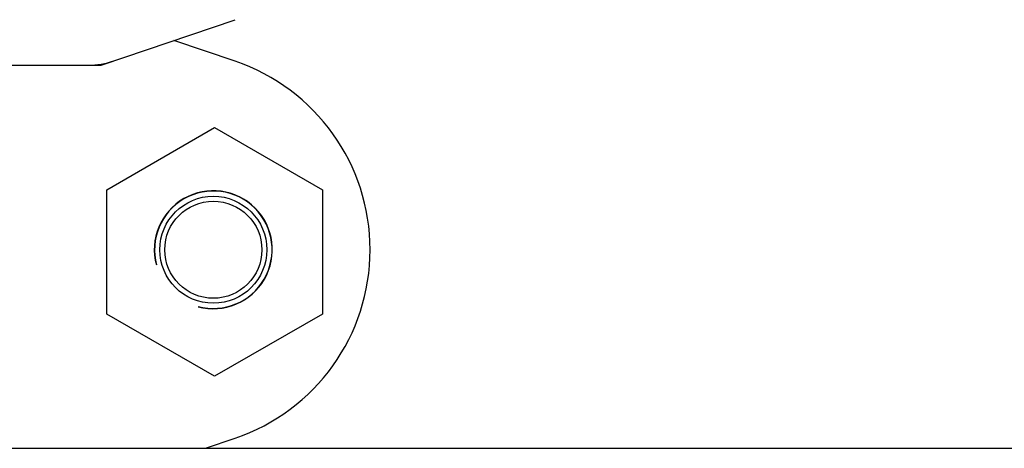
# Model space of a CAD drawing. Units: millimetres. Extents: x 28511 to 33203, y -7783 to -1291.
# Drawn here: x 30416 to 30515, y -3430 to -3387 of the extents above; entities that cross this region are included whole.
import ezdxf

# ---------------------------------------------------------------- set-up
doc = ezdxf.new("R2010")
doc.units = ezdxf.units.MM

msp = doc.modelspace()

# ---------------------------------------------------------------- linework, layer by layer
for p, q in [((30424.063, -3391.666), (30437.394, -3387.138)), ((30437.394, -3391.313), (30431.248, -3389.225)), ((30314.069, -3391.7), (30423.854, -3391.7)), ((30424.511, -3404.216), (30435.336, -3397.966)), ((30435.336, -3397.966), (30446.162, -3404.216)), ((30424.511, -3416.716), (30424.511, -3404.216)), ((30446.162, -3404.216), (30446.162, -3416.716)), ((30435.336, -3422.966), (30424.511, -3416.716)), ((30446.162, -3416.716), (30435.336, -3422.966)), ((30434.413, -3430.2), (30437.394, -3429.188)), ((30413.412, -3430.2), (30599.512, -3430.2))]:
    msp.add_line(p, q)
for radius in [5.375, 4.875]:
    msp.add_circle((30435.212, -3410.25), radius)
for centre, radius, start, end in [((30423.854, -3391.046), 0.654, 270.06295, 288.69829), ((30430.962, -3410.25), 20, 288.76124, 71.23876), ((30435.212, -3410.25), 5.925, 255, 195), ((30435.212, -3410.25), 5.9, 255, 195)]:
    msp.add_arc(centre, radius, start, end)
msp.add_ellipse((30422.509, -3382.909), major_axis=(-1.435, 8.684), ratio=0.95277, start_param=2.985475, end_param=3.297711)

doc.saveas('drawing.dxf')
